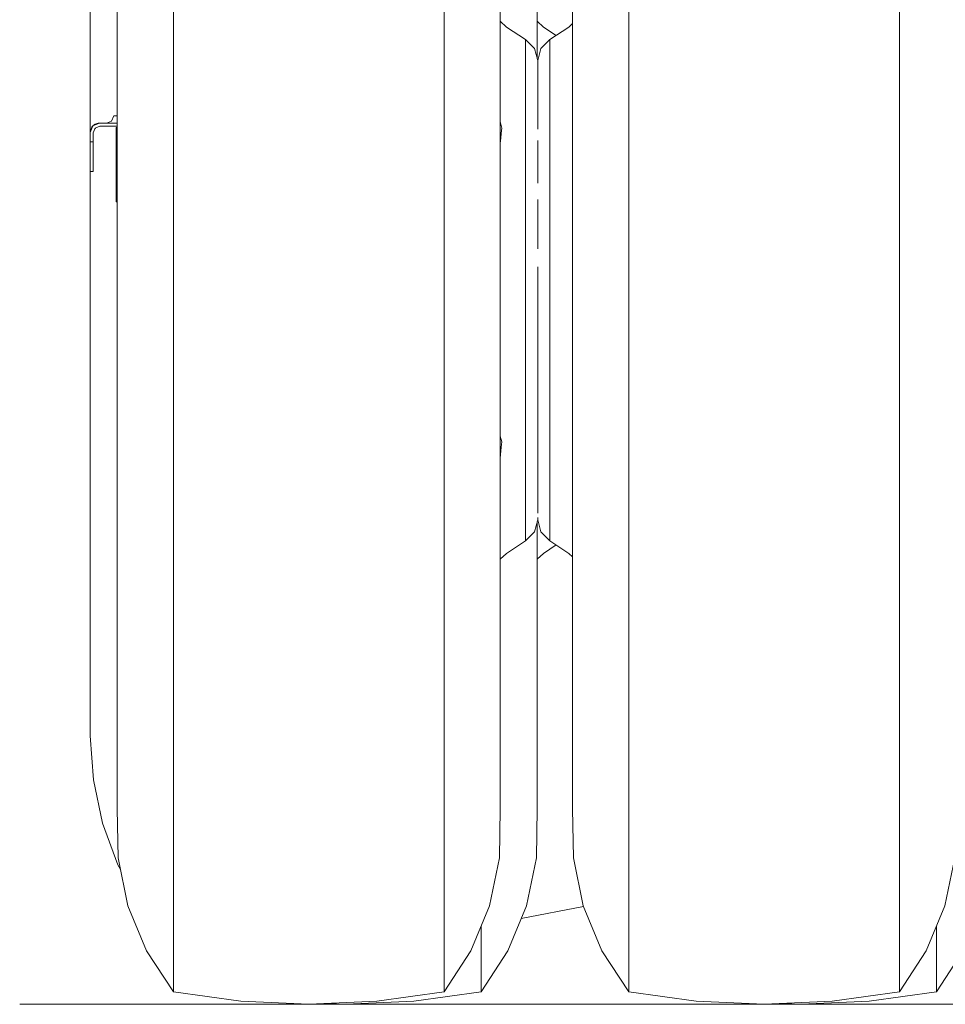
# Model space of a CAD drawing. Units: millimetres. Extents: x -1525 to 1867, y 94 to 3195.
# Drawn here: x -1341 to -650, y 94 to 829 of the extents above; entities that cross this region are included whole.
import ezdxf

# ---------------------------------------------------------------- set-up
doc = ezdxf.new("R2010")
doc.units = ezdxf.units.MM
doc.layers.add('1', color=7, linetype='Continuous', true_color=0xffffff)

msp = doc.modelspace()

# ---------------------------------------------------------------- linework, layer by layer
at = {"layer": '1', "color": 18, "linetype": 'Continuous', "lineweight": 13}
for p, q in [((-1226.636112, 870.551571), (-1226.636112, 812.828764)), ((-1024.553478, 870.551571), (-1024.553478, 812.828764)), ((-886.636019, 870.551571), (-886.636019, 812.828764)), ((-684.553564, 870.551571), (-684.553564, 812.828764)), ((-1268.575132, 846.95892), (-1268.575132, 806.934938)), ((-982.614398, 846.95892), (-982.614398, 806.934938)), ((-954.98842, 846.95892), (-954.98842, 806.934938)), ((-928.575099, 846.95892), (-928.575099, 806.934938)), ((-1288.75035, 835.543379), (-1288.75035, 796.587989)), ((-982.614398, 827.83973), (-978.022277, 823.54109)), ((-954.98842, 827.83975), (-950.396299, 823.54109)), ((-928.575099, 826.065729), (-931.272089, 823.54109)), ((-963.757932, 814.123139), (-978.022277, 823.54109)), ((-940.834194, 817.227766), (-950.396299, 823.54109)), ((-945.536435, 814.123139), (-931.272089, 823.54109)), ((-1226.636112, 812.828764), (-1226.636112, 752.395436)), ((-1024.553478, 812.828764), (-1024.553478, 752.395436)), ((-963.757932, 814.123139), (-957.096517, 807.470009)), ((-963.757932, 813.550934), (-963.757932, 814.123139)), ((-963.757932, 812.758431), (-963.757932, 813.550934)), ((-963.757932, 812.758431), (-963.757932, 808.684215)), ((-945.536435, 814.123139), (-952.19785, 807.470009)), ((-945.536435, 812.758431), (-945.536435, 814.123139)), ((-945.536435, 812.758431), (-945.536435, 811.707482)), ((-945.536435, 811.707482), (-945.536435, 808.684215)), ((-886.636019, 812.828764), (-886.636019, 752.395436)), ((-684.553564, 812.828764), (-684.553564, 752.395436)), ((-1268.575132, 806.934938), (-1268.575132, 764.286384)), ((-982.614398, 806.934938), (-982.614398, 764.286384)), ((-963.757932, 808.034047), (-963.757932, 808.684215)), ((-963.757932, 801.959857), (-963.757932, 808.034047)), ((-963.757932, 794.777021), (-963.757932, 801.959857)), ((-954.647183, 798.559234), (-957.096517, 807.470009)), ((-954.98842, 806.934938), (-954.98842, 799.800666)), ((-954.647183, 798.559234), (-952.19785, 807.470009)), ((-945.536435, 808.684215), (-945.536435, 802.393243)), ((-945.536435, 802.393243), (-945.536435, 801.959857)), ((-945.536435, 792.683467), (-945.536435, 801.959857)), ((-928.575099, 806.934938), (-928.575099, 764.286384)), ((-1288.75035, 782.246277), (-1288.75035, 796.587989)), ((-963.757932, 792.683467), (-963.757932, 794.777021)), ((-954.647183, 797.861323), (-954.647183, 798.559234)), ((-954.647183, 796.798274), (-954.647183, 797.861323)), ((-954.647183, 796.798274), (-954.647183, 793.459877)), ((-963.757932, 792.683467), (-963.757932, 780.990288)), ((-954.647183, 793.294415), (-954.647183, 793.459877)), ((-954.647183, 793.294415), (-954.647183, 788.083658)), ((-954.647183, 788.083658), (-954.647183, 781.219408)), ((-945.536435, 792.683467), (-945.536435, 785.51589)), ((-1288.75035, 782.246277), (-1288.75035, 748.49765)), ((-963.757932, 774.695441), (-963.757932, 780.990288)), ((-954.647183, 772.772178), (-954.647183, 781.219408)), ((-945.536435, 785.51589), (-945.536435, 780.990288)), ((-945.536435, 767.050788), (-945.536435, 780.990288)), ((-963.757932, 767.050788), (-963.757932, 774.695441)), ((-954.647183, 763.184771), (-954.647183, 772.772178)), ((-954.647183, 772.772178), (-954.647183, 763.184771)), ((-963.757932, 767.050788), (-963.757932, 751.068339)), ((-945.536435, 767.050788), (-945.536435, 762.412414)), ((-1268.575132, 764.286384), (-1268.575132, 748.398)), ((-982.614398, 764.286384), (-982.614398, 719.635174)), ((-954.647183, 762.828574), (-954.647183, 763.184771)), ((-954.647183, 762.828574), (-954.647183, 752.33148)), ((-945.536435, 762.412414), (-945.536435, 751.068339)), ((-928.575099, 764.286384), (-928.575099, 719.635174)), ((-1281.875312, 751.700446), (-1286.82512, 749.650165)), ((-1285.010517, 750.958964), (-1286.82512, 749.650165)), ((-1285.816371, 750.485584), (-1286.82512, 749.650165)), ((-1286.754592, 749.701035), (-1285.712421, 750.555024)), ((-1286.754295, 749.701278), (-1285.712421, 750.555024)), ((-1286.24687, 750.117079), (-1285.816371, 750.485584)), ((-1285.816371, 750.485584), (-1285.932746, 750.374482)), ((-1285.816371, 750.485584), (-1285.748404, 750.525538)), ((-1285.748524, 750.525439), (-1285.816371, 750.485584)), ((-1285.779728, 750.49987), (-1285.816371, 750.485584)), ((-1285.748524, 750.525439), (-1285.712421, 750.555024)), ((-1285.748524, 750.525439), (-1285.712421, 750.555024)), ((-1285.748524, 750.525439), (-1285.712421, 750.555024)), ((-1285.748524, 750.525439), (-1285.712421, 750.555024)), ((-1285.748524, 750.525439), (-1285.712421, 750.555024)), ((-1285.748524, 750.525439), (-1285.712421, 750.555024)), ((-1285.748404, 750.525538), (-1285.712421, 750.555024)), ((-1285.748404, 750.525538), (-1285.712421, 750.555024)), ((-1285.748404, 750.525538), (-1285.712421, 750.555024)), ((-1285.748404, 750.525538), (-1285.712421, 750.555024)), ((-1285.748404, 750.525538), (-1285.712421, 750.555024)), ((-1285.748404, 750.525538), (-1285.712421, 750.555024)), ((-1285.748404, 750.525538), (-1285.712421, 750.555024)), ((-1285.748404, 750.525538), (-1285.712421, 750.555024)), ((-1285.748404, 750.525538), (-1285.712421, 750.555024)), ((-1285.748404, 750.525538), (-1285.712421, 750.555024)), ((-1285.748404, 750.525538), (-1285.712421, 750.555024)), ((-1285.712421, 750.555024), (-1285.670717, 750.482789)), ((-1285.712421, 750.555024), (-1285.67091, 750.483125)), ((-1285.708829, 750.548802), (-1285.013616, 750.957474)), ((-1285.016079, 750.955697), (-1285.70881, 750.548769)), ((-1285.492591, 750.611813), (-1285.698795, 750.531422)), ((-1285.013616, 750.957474), (-1285.67091, 750.483125)), ((-1285.010517, 750.958964), (-1285.013616, 750.957474)), ((-1285.011781, 750.958052), (-1285.013616, 750.957474)), ((-1282.889783, 751.626536), (-1285.010517, 750.958964)), ((-1281.875312, 751.700446), (-1282.889783, 751.626536)), ((-1268.575132, 751.700446), (-1281.875312, 751.700446)), ((-1276.639879, 751.700446), (-1272.809684, 753.311321)), ((-1271.223247, 757.200465), (-1272.809684, 753.311321)), ((-1271.223247, 757.200465), (-1270.035446, 757.200465)), ((-1270.035446, 757.200465), (-1268.575132, 757.200465)), ((-1226.636112, 752.395436), (-1226.636112, 690.132782)), ((-1024.553478, 752.395436), (-1024.553478, 734.550435)), ((-981.435001, 747.995064), (-982.614398, 752.967521)), ((-963.757932, 748.774335), (-963.757932, 751.068339)), ((-954.647183, 751.490638), (-954.647183, 752.33148)), ((-954.647183, 751.490638), (-954.647183, 747.360274)), ((-945.536435, 751.068339), (-945.536435, 733.849272)), ((-886.636019, 752.395436), (-886.636019, 748.579178)), ((-684.553564, 752.395436), (-684.553564, 690.132782)), ((-1288.875282, 744.700417), (-1286.82512, 749.650165)), ((-1287.532508, 748.823032), (-1288.875282, 744.700417)), ((-1288.875282, 744.700417), (-1288.875282, 737.700447)), ((-1288.75035, 745.083984), (-1288.75035, 748.49765)), ((-1287.532508, 748.823032), (-1286.918581, 749.554858)), ((-1287.471235, 748.905942), (-1287.532508, 748.823032)), ((-1286.918581, 749.554858), (-1287.471235, 748.905942)), ((-1287.158529, 749.268829), (-1287.471235, 748.905942)), ((-1286.918581, 749.554858), (-1286.840923, 749.612012)), ((-1286.918581, 749.554858), (-1286.86438, 749.61013)), ((-1286.86136, 749.613687), (-1286.899173, 749.569141)), ((-1286.86136, 749.613687), (-1286.864758, 749.609745)), ((-1286.864758, 749.609745), (-1286.86136, 749.613687)), ((-1286.864758, 749.609745), (-1286.86136, 749.613687)), ((-1286.864758, 749.609745), (-1286.86136, 749.613687)), ((-1286.864758, 749.609745), (-1286.86136, 749.613687)), ((-1286.86136, 749.613687), (-1286.864758, 749.609745)), ((-1286.86136, 749.613687), (-1286.864758, 749.609745)), ((-1286.86136, 749.613687), (-1286.864758, 749.609745)), ((-1286.86136, 749.613687), (-1286.864758, 749.609745)), ((-1286.86136, 749.613687), (-1286.864758, 749.609745)), ((-1286.86136, 749.613687), (-1286.864758, 749.609745)), ((-1286.86136, 749.613687), (-1286.864758, 749.609745)), ((-1286.86136, 749.613687), (-1286.864758, 749.609745)), ((-1286.86136, 749.613687), (-1286.864758, 749.609745)), ((-1286.86136, 749.613687), (-1286.864758, 749.609745)), ((-1286.86136, 749.613687), (-1286.864758, 749.609745)), ((-1286.86136, 749.613687), (-1286.864758, 749.609745)), ((-1286.86136, 749.613687), (-1286.864758, 749.609745)), ((-1286.86136, 749.613687), (-1286.864758, 749.609745)), ((-1286.86136, 749.613687), (-1286.864758, 749.609745)), ((-1286.829444, 749.639727), (-1286.86136, 749.613687)), ((-1286.86136, 749.613687), (-1286.854587, 749.601956)), ((-1286.859016, 749.6156), (-1286.82512, 749.650165)), ((-1286.82512, 749.650165), (-1286.844408, 749.627518)), ((-1286.754295, 749.701278), (-1286.82512, 749.650165)), ((-1286.575258, 744.400427), (-1285.110891, 747.935995)), ((-1286.575258, 744.400427), (-1286.575258, 737.700447)), ((-1285.021722, 747.861311), (-1285.267785, 747.55719)), ((-1285.167293, 747.799817), (-1285.07036, 747.895107)), ((-1281.575382, 749.400422), (-1285.110891, 747.935995)), ((-1285.07036, 747.895107), (-1284.968987, 747.994773)), ((-1285.07036, 747.895107), (-1284.968987, 747.994773)), ((-1285.021722, 747.861311), (-1284.885777, 748.029239)), ((-1285.021722, 747.861311), (-1284.885777, 748.029239)), ((-1285.021722, 747.861311), (-1284.885777, 748.029239)), ((-1285.021722, 747.861311), (-1284.885777, 748.029239)), ((-1285.021722, 747.861311), (-1284.885777, 748.029239)), ((-1285.021722, 747.861311), (-1284.885777, 748.029239)), ((-1285.021722, 747.861311), (-1284.885777, 748.029239)), ((-1285.021722, 747.861311), (-1284.885777, 748.029239)), ((-1285.021722, 747.861311), (-1284.885777, 748.029239)), ((-1285.021722, 747.861311), (-1284.885777, 748.029239)), ((-1285.021722, 747.861311), (-1284.885777, 748.029239)), ((-1285.021722, 747.861311), (-1284.885777, 748.029239)), ((-1285.021722, 747.861311), (-1284.885777, 748.029239)), ((-1285.021722, 747.861311), (-1284.885777, 748.029239)), ((-1268.575132, 749.400422), (-1281.575382, 749.400422)), ((-1269.491136, 748.397991), (-1268.575132, 748.398)), ((-1269.491136, 748.397991), (-1268.575132, 748.398)), ((-1269.491136, 748.397991), (-1268.575132, 748.398)), ((-1269.491136, 748.397991), (-1268.575132, 748.398)), ((-1268.575132, 748.397999), (-1269.491136, 748.397991)), ((-1269.491136, 748.397991), (-1269.491136, 743.898019)), ((-1268.74131, 748.397991), (-1269.491136, 748.397991)), ((-1268.74131, 743.898019), (-1269.491136, 743.898019)), ((-1269.491136, 738.898024), (-1269.491136, 743.898019)), ((-1268.575132, 748.397993), (-1268.74131, 748.397991)), ((-1268.74131, 748.397991), (-1268.74131, 743.898026)), ((-1268.74131, 743.898025), (-1268.74131, 743.898019)), ((-1268.575132, 743.89802), (-1268.74131, 743.898019)), ((-1268.575132, 748.398), (-1268.575132, 743.898026)), ((-1268.575132, 743.89802), (-1268.575132, 719.635174)), ((-981.816947, 744.284913), (-982.212901, 740.439638)), ((-981.435001, 747.995064), (-981.816947, 744.284913)), ((-963.757932, 733.275935), (-963.757932, 748.774335)), ((-886.636019, 748.579176), (-886.636019, 737.840356)), ((-1288.875282, 737.700447), (-1286.575258, 737.700447)), ((-1288.875282, 737.700447), (-1288.875282, 722.144112)), ((-1286.575258, 737.700447), (-1286.575258, 722.144112)), ((-1268.575132, 738.898032), (-1269.491136, 738.898024)), ((-1269.491136, 738.898024), (-1269.490898, 700.022981)), ((-982.614398, 736.540018), (-982.212901, 740.439638)), ((-954.647183, 725.110397), (-954.647183, 738.874778)), ((-886.636019, 737.840356), (-886.636019, 736.840359)), ((-886.636019, 736.840359), (-886.636019, 714.033652)), ((-1024.553478, 734.55042), (-1024.553478, 690.132782)), ((-963.757932, 717.674598), (-963.757932, 733.275935)), ((-945.536435, 733.849272), (-945.536435, 733.275935)), ((-945.536435, 713.933036), (-945.536435, 733.275935)), ((-1288.875282, 722.144112), (-1288.875282, 715.700433)), ((-1286.575258, 722.144112), (-1286.575258, 715.700433)), ((-954.647183, 725.110397), (-954.647183, 710.338697)), ((-954.647183, 725.110397), (-954.647183, 710.338697)), ((-1288.875282, 715.700433), (-1286.575258, 715.700433)), ((-1288.75035, 715.700433), (-1288.75035, 699.737474)), ((-1268.575132, 719.635174), (-1268.575132, 673.632368)), ((-982.614398, 719.635174), (-982.614398, 673.632368)), ((-963.757932, 713.933036), (-963.757932, 717.674598)), ((-963.757932, 713.933036), (-963.757932, 693.32175)), ((-945.536435, 713.933036), (-945.536435, 700.633749)), ((-928.575099, 719.635174), (-928.575099, 713.906329)), ((-928.575099, 713.906327), (-928.575099, 708.906286)), ((-886.636019, 714.033635), (-886.636019, 709.033601)), ((-954.647183, 706.818327), (-954.647183, 710.338697)), ((-928.575099, 708.906286), (-928.575099, 703.184876)), ((-886.636019, 709.0336), (-886.636019, 690.132782)), ((-1288.75035, 672.06268), (-1288.75035, 699.737474)), ((-1268.575132, 700.022989), (-1269.490898, 700.022981)), ((-1269.490898, 698.166832), (-1269.490898, 700.022981)), ((-1269.490898, 700.022981), (-1269.490773, 697.397992)), ((-945.536435, 700.633749), (-945.536435, 693.32175)), ((-928.575099, 703.184876), (-928.575099, 673.632368)), ((-1269.490898, 697.397992), (-1269.490898, 698.166832)), ((-1269.490898, 697.397992), (-1269.490898, 698.166832)), ((-1269.49084, 697.397992), (-1269.490898, 697.397992)), ((-1269.490898, 697.397992), (-1269.49084, 697.397992)), ((-1269.49084, 697.397992), (-1269.490898, 697.397992)), ((-1269.49084, 697.397992), (-1269.490898, 697.397992)), ((-1269.490659, 692.89802), (-1269.490898, 697.397992)), ((-1269.490773, 697.397992), (-1269.490659, 694.984898)), ((-1269.490659, 694.984898), (-1269.490659, 692.89802)), ((-1269.490659, 692.89802), (-1268.575132, 692.898028)), ((-1269.490659, 692.89802), (-1268.575132, 692.898028)), ((-1269.490659, 692.89802), (-1268.575132, 692.898028)), ((-963.757932, 682.880387), (-963.757932, 693.32175)), ((-954.647183, 678.38864), (-954.647183, 694.711372)), ((-945.536435, 671.742544), (-945.536435, 693.32175)), ((-1226.636112, 690.132782), (-1226.636112, 626.948759)), ((-1024.553478, 690.132782), (-1024.553478, 626.948759)), ((-886.636019, 690.132782), (-886.636019, 626.948759)), ((-684.553564, 690.132782), (-684.553564, 626.948759)), ((-963.757932, 671.742544), (-963.757932, 682.880387)), ((-954.647183, 661.538109), (-954.647183, 678.38864)), ((-1288.75035, 672.06268), (-1288.75035, 650.977358)), ((-1268.575132, 673.632368), (-1268.575132, 626.948759)), ((-982.614398, 673.632368), (-982.614398, 626.948759)), ((-963.757932, 671.742544), (-963.757932, 649.51019)), ((-945.536435, 671.742544), (-945.536435, 664.57288)), ((-928.575099, 673.632368), (-928.575099, 640.923811)), ((-945.536435, 664.57288), (-945.536435, 649.51019)), ((-954.647183, 661.538109), (-954.647183, 657.840773)), ((-1288.75035, 617.228672), (-1288.75035, 650.977358)), ((-963.757932, 645.87377), (-963.757932, 649.51019)), ((-945.536435, 640.849929), (-945.536435, 649.51019)), ((-963.757932, 626.948759), (-963.757932, 645.87377)), ((-954.647183, 644.332632), (-954.647183, 626.948759)), ((-945.536435, 626.948759), (-945.536435, 640.849929)), ((-928.575099, 640.923809), (-928.575099, 626.948759)), ((-1268.575132, 626.948759), (-1268.575132, 580.265209)), ((-1226.636112, 626.948759), (-1226.636112, 563.764796)), ((-1024.553478, 626.948759), (-1024.553478, 563.764796)), ((-982.614398, 626.948759), (-982.614398, 580.265209)), ((-963.757932, 608.023807), (-963.757932, 626.948759)), ((-954.647183, 626.948759), (-954.647183, 609.564945)), ((-945.536435, 604.387388), (-945.536435, 626.948759)), ((-928.575099, 626.948759), (-928.575099, 580.265209)), ((-886.636019, 626.948759), (-886.636019, 563.764796)), ((-684.553564, 626.948759), (-684.553564, 563.764796)), ((-1288.75035, 617.228672), (-1288.75035, 602.88696)), ((-963.757932, 604.387388), (-963.757932, 608.023807)), ((-963.757932, 604.387388), (-963.757932, 582.155034)), ((-954.647183, 592.359468), (-954.647183, 609.564945)), ((-945.536435, 604.387388), (-945.536435, 589.324638)), ((-1288.75035, 563.931629), (-1288.75035, 602.88696)), ((-954.647183, 592.359468), (-954.647183, 575.508937)), ((-954.647183, 592.359468), (-954.647183, 575.508937)), ((-945.536435, 589.324638), (-945.536435, 582.155034)), ((-963.757932, 571.017191), (-963.757932, 582.155034)), ((-945.536435, 560.575828), (-945.536435, 582.155034)), ((-1268.575132, 580.265209), (-1268.575132, 534.262404)), ((-982.614398, 580.265209), (-982.614398, 534.262404)), ((-954.647183, 569.539174), (-954.647183, 575.508937)), ((-928.575099, 580.265209), (-928.575099, 534.262404)), ((-963.757932, 560.575828), (-963.757932, 571.017191)), ((-954.647183, 559.186205), (-954.647183, 569.539174)), ((-1288.75035, 563.931629), (-1288.75035, 556.128368)), ((-1226.636112, 563.764796), (-1226.636112, 501.502141)), ((-1024.553478, 563.764796), (-1024.553478, 501.502141)), ((-963.757932, 560.575828), (-963.757932, 539.964542)), ((-954.647183, 547.07931), (-954.647183, 559.186205)), ((-945.536435, 560.575828), (-945.536435, 553.263828)), ((-886.636019, 563.764796), (-886.636019, 501.502141)), ((-684.553564, 563.764796), (-684.553564, 528.894164)), ((-1288.75035, 513.164386), (-1288.75035, 556.128368)), ((-945.536435, 553.263828), (-945.536435, 539.964542)), ((-954.647183, 547.07931), (-954.647183, 543.55894)), ((-963.757932, 536.223039), (-963.757932, 539.964542)), ((-954.647183, 528.78724), (-954.647183, 543.55894)), ((-945.536435, 520.621642), (-945.536435, 539.964542)), ((-1268.575132, 534.262404), (-1268.575132, 489.611134)), ((-982.614398, 534.262404), (-982.614398, 489.611134)), ((-963.757932, 520.621642), (-963.757932, 536.223039)), ((-928.575099, 534.262404), (-928.575099, 489.611134)), ((-954.647183, 528.78724), (-954.647183, 515.022859)), ((-954.647183, 528.78724), (-954.647183, 515.022859)), ((-684.553564, 528.894164), (-684.553564, 501.502141)), ((-981.435001, 513.644919), (-982.614398, 517.850061)), ((-963.757932, 505.123243), (-963.757932, 520.621642)), ((-954.647183, 515.022859), (-954.647183, 506.537303)), ((-945.536435, 520.621642), (-945.536435, 520.048365)), ((-945.536435, 520.048365), (-945.536435, 502.829298)), ((-1288.75035, 513.164386), (-1288.75035, 511.347994)), ((-1288.75035, 469.50601), (-1288.75035, 511.347994)), ((-981.816947, 509.701833), (-982.614398, 501.47057)), ((-981.435001, 513.644919), (-981.816947, 509.701833)), ((-1226.636112, 501.502141), (-1226.636112, 441.068754)), ((-1024.553478, 501.502141), (-1024.553478, 441.068754)), ((-963.757932, 502.829298), (-963.757932, 505.123243)), ((-963.757932, 502.829298), (-963.757932, 486.84679)), ((-954.647183, 502.40694), (-954.647183, 506.537303)), ((-954.647183, 501.566157), (-954.647183, 502.40694)), ((-954.647183, 501.566157), (-954.647183, 497.717127)), ((-945.536435, 502.829298), (-945.536435, 491.485223)), ((-886.636019, 501.502141), (-886.636019, 441.068754)), ((-684.553564, 501.502141), (-684.553564, 441.068754)), ((-954.647183, 491.069064), (-954.647183, 497.717127)), ((-1268.575132, 489.611134), (-1268.575132, 446.96258)), ((-982.614398, 489.611134), (-982.614398, 446.96258)), ((-963.757932, 479.202136), (-963.757932, 486.84679)), ((-954.647183, 491.069064), (-954.647183, 490.712747)), ((-954.647183, 490.712747), (-954.647183, 481.125459)), ((-945.536435, 491.485223), (-945.536435, 486.84679)), ((-945.536435, 472.90729), (-945.536435, 486.84679)), ((-928.575099, 489.611134), (-928.575099, 446.96258)), ((-963.757932, 472.90729), (-963.757932, 479.202136)), ((-954.647183, 472.67817), (-954.647183, 481.125459)), ((-963.757932, 472.90729), (-963.757932, 461.21417)), ((-954.647183, 472.67817), (-954.647183, 465.81386)), ((-954.647183, 465.81386), (-954.647183, 472.67817)), ((-945.536435, 472.90729), (-945.536435, 468.381748)), ((-1288.75035, 469.50601), (-1288.75035, 465.87263)), ((-1288.75035, 465.87263), (-1288.75035, 431.187734)), ((-954.647183, 465.81386), (-954.647183, 460.603103)), ((-945.536435, 468.381748), (-945.536435, 461.21417)), ((-963.757932, 459.120497), (-963.757932, 461.21417)), ((-963.757932, 451.93778), (-963.757932, 459.120497)), ((-954.647183, 460.437641), (-954.647183, 460.603103)), ((-954.647183, 456.036195), (-954.647183, 457.099304)), ((-954.647183, 456.036195), (-954.647183, 457.099304)), ((-954.647183, 455.338344), (-954.647183, 456.036195)), ((-945.536435, 451.93778), (-945.536435, 461.21417)), ((-963.757932, 445.86359), (-963.757932, 451.93778)), ((-954.647183, 455.338344), (-957.096517, 446.427569)), ((-954.98842, 454.096911), (-954.98842, 446.96258)), ((-954.647183, 455.338344), (-952.19785, 446.427569)), ((-945.536435, 451.93778), (-945.536435, 451.504335)), ((-945.536435, 451.504335), (-945.536435, 445.213422)), ((-1268.575132, 446.96258), (-1268.575132, 406.938657)), ((-982.614398, 446.96258), (-982.614398, 406.938657)), ((-963.757932, 439.774498), (-957.096517, 446.427569)), ((-963.757932, 445.213422), (-963.757932, 445.86359)), ((-963.757932, 445.213422), (-963.757932, 441.139206)), ((-954.98842, 446.96258), (-954.98842, 406.938657)), ((-945.536435, 439.774498), (-952.19785, 446.427569)), ((-945.536435, 445.213422), (-945.536435, 442.190155)), ((-945.536435, 442.190155), (-945.536435, 441.139206)), ((-928.575099, 446.96258), (-928.575099, 406.938657)), ((-1226.636112, 441.068754), (-1226.636112, 383.346066)), ((-1024.553478, 441.068754), (-1024.553478, 383.346066)), ((-963.757932, 439.774498), (-978.022277, 430.356488)), ((-963.757932, 440.346703), (-963.757932, 441.139206)), ((-963.757932, 439.774498), (-963.757932, 440.346703)), ((-940.834194, 436.669852), (-950.396299, 430.356488)), ((-945.536435, 439.774498), (-945.536435, 441.139206)), ((-945.536435, 439.774498), (-931.272089, 430.356488)), ((-886.636019, 441.068754), (-886.636019, 383.346066)), ((-684.553564, 441.068754), (-684.553564, 383.346066)), ((-1288.75035, 422.937378), (-1288.75035, 431.187734)), ((-982.614398, 426.057848), (-978.022277, 430.356488)), ((-954.98842, 426.057827), (-950.396299, 430.356488)), ((-928.575099, 427.831848), (-931.272089, 430.356488)), ((-1288.75035, 422.937378), (-1288.75035, 396.777853)), ((-1268.575132, 406.938657), (-1268.575132, 370.123014)), ((-982.614398, 406.938657), (-982.614398, 370.123014)), ((-954.98842, 406.938657), (-954.98842, 370.123014)), ((-928.575099, 406.938657), (-928.575099, 370.123014)), ((-1288.75035, 385.158285), (-1288.75035, 396.777853)), ((-1288.75035, 385.158285), (-1288.75035, 366.741642)), ((-1226.636112, 383.346066), (-1226.636112, 329.175457)), ((-1024.553478, 383.346066), (-1024.553478, 329.175457)), ((-886.636019, 383.346066), (-886.636019, 329.175457)), ((-684.553564, 383.346066), (-684.553564, 329.175457)), ((-1268.575132, 370.123014), (-1268.575132, 337.05233)), ((-982.614398, 370.123014), (-982.614398, 337.05233)), ((-954.98842, 370.123014), (-954.98842, 337.05233)), ((-928.575099, 370.123014), (-928.575099, 337.05233)), ((-1288.75035, 353.239283), (-1288.75035, 366.741642)), ((-1288.75035, 353.239283), (-1288.75035, 341.487274)), ((-1288.75035, 327.774987), (-1288.75035, 341.487274)), ((-1268.575132, 337.05233), (-1268.575132, 308.209166)), ((-982.614398, 337.05233), (-982.614398, 308.209166)), ((-954.98842, 337.05233), (-954.98842, 308.209166)), ((-928.575099, 337.05233), (-928.575099, 308.209166)), ((-1288.75035, 327.774987), (-1288.75035, 321.360812)), ((-1226.636112, 329.175457), (-1226.636112, 279.347166)), ((-1024.553478, 329.175457), (-1024.553478, 279.347166)), ((-886.636019, 329.175457), (-886.636019, 279.347166)), ((-684.553564, 329.175457), (-684.553564, 279.347166)), ((-1288.75035, 309.239492), (-1288.75035, 321.360812)), ((-1288.75035, 309.239492), (-1288.75035, 306.642398)), ((-1288.75035, 297.978267), (-1288.75035, 306.642398)), ((-1268.575132, 308.209166), (-1268.575132, 284.013852)), ((-982.614398, 308.209166), (-982.614398, 284.013852)), ((-954.98842, 308.209166), (-954.98842, 284.013852)), ((-928.575099, 308.209166), (-928.575099, 284.013852)), ((-1288.75035, 297.978267), (-1288.75035, 297.542915)), ((-1288.75035, 294.201121), (-1288.75035, 297.542915)), ((-1288.75035, 294.201121), (-1286.417663, 261.180028)), ((-1268.575132, 284.013852), (-1268.575132, 264.81925)), ((-982.614398, 284.013852), (-982.614398, 264.81925)), ((-954.98842, 284.013852), (-954.98842, 264.81925)), ((-928.575099, 284.013852), (-928.575099, 264.81925)), ((-1226.636112, 279.347166), (-1226.636112, 234.587654)), ((-1024.553478, 279.347166), (-1024.553478, 234.587654)), ((-886.636019, 279.347166), (-886.636019, 234.587654)), ((-684.553564, 279.347166), (-684.553564, 234.587654)), ((-1268.575132, 264.81925), (-1268.575132, 250.90538)), ((-982.614398, 264.81925), (-982.614398, 250.90538)), ((-954.98842, 264.81925), (-954.98842, 250.90538)), ((-928.575099, 264.81925), (-928.575099, 250.90538)), ((-1286.417663, 261.180028), (-1279.465854, 228.814945)), ((-1268.575132, 250.90538), (-1268.575132, 242.475018)), ((-982.614398, 250.90538), (-982.614398, 242.475018)), ((-954.98842, 250.90538), (-954.98842, 242.475018)), ((-928.575099, 250.90538), (-928.575099, 242.475018)), ((-1268.575132, 242.475018), (-1268.575132, 239.651188)), ((-1268.575132, 239.651188), (-1268.002212, 203.061327)), ((-983.187377, 203.061327), (-982.614398, 239.651188)), ((-982.614398, 242.475018), (-982.614398, 239.651188)), ((-955.561399, 203.061327), (-954.98842, 239.651188)), ((-954.98842, 242.475018), (-954.98842, 239.651188)), ((-928.575099, 242.475018), (-928.575099, 239.651188)), ((-928.575099, 239.651188), (-928.002179, 203.061327)), ((-1268.03273, 197.748527), (-1279.465854, 228.814945)), ((-1226.636112, 234.587654), (-1226.636112, 195.549712)), ((-1024.553478, 234.587654), (-1024.553478, 195.549712)), ((-886.636019, 234.587654), (-886.636019, 195.549712)), ((-684.553564, 234.587654), (-684.553564, 195.549712)), ((-1268.002212, 203.061327), (-1260.609567, 167.221412)), ((-990.579903, 167.221412), (-983.187377, 203.061327)), ((-962.953866, 167.221412), (-955.561399, 203.061327)), ((-928.002179, 203.061327), (-920.609653, 167.221412)), ((-650.57987, 167.221412), (-643.187404, 203.061327)), ((-1266.206247, 194.354398), (-1268.03273, 197.748527)), ((-1226.636112, 195.549712), (-1226.636112, 162.802443)), ((-1024.553478, 195.549712), (-1024.553478, 162.802443)), ((-886.636019, 195.549712), (-886.636019, 162.802443)), ((-684.553564, 195.549712), (-684.553564, 162.802443)), ((-1260.609567, 167.221412), (-1246.65755, 133.391246)), ((-1226.636112, 162.802443), (-1226.636112, 136.82352)), ((-1024.553478, 162.802443), (-1024.553478, 136.82352)), ((-1004.532039, 133.391246), (-990.579903, 167.221412)), ((-976.906061, 133.391246), (-962.953866, 167.221412)), ((-920.345275, 166.58037), (-966.921135, 157.601895)), ((-920.609653, 167.221412), (-906.657457, 133.391246)), ((-886.636019, 162.802443), (-886.636019, 136.82352)), ((-684.553564, 162.802443), (-684.553564, 136.82352)), ((-664.532065, 133.391246), (-650.57987, 167.221412)), ((-996.927559, 151.830058), (-996.927559, 136.82352)), ((-656.927526, 151.830124), (-656.927526, 136.82352)), ((-1226.636112, 102.759704), (-1246.65755, 133.391246)), ((-1226.636112, 136.82352), (-1226.636112, 117.99179)), ((-1024.553478, 136.82352), (-1024.553478, 117.99179)), ((-1024.553478, 102.759704), (-1004.532039, 133.391246)), ((-996.927559, 136.82352), (-996.927559, 117.99179)), ((-996.927559, 102.759704), (-976.906061, 133.391246)), ((-886.636019, 102.759704), (-906.657457, 133.391246)), ((-886.636019, 136.82352), (-886.636019, 117.99179)), ((-684.553564, 136.82352), (-684.553564, 117.99179)), ((-684.553564, 102.759704), (-664.532065, 133.391246)), ((-656.927526, 136.82352), (-656.927526, 117.99179)), ((-656.927526, 102.759704), (-636.906087, 133.391246)), ((-1226.636112, 117.99179), (-1226.636112, 106.581673)), ((-1024.553478, 117.99179), (-1024.553478, 106.581673)), ((-996.927559, 117.99179), (-996.927559, 106.581673)), ((-886.636019, 117.99179), (-886.636019, 106.581673)), ((-684.553564, 117.99179), (-684.553564, 106.581673)), ((-656.927526, 117.99179), (-656.927526, 106.581673)), ((-1226.636112, 106.581673), (-1226.636112, 102.759704)), ((-1024.553478, 106.581673), (-1024.553478, 102.759704)), ((-996.927559, 106.581673), (-996.927559, 102.759704)), ((-886.636019, 106.581673), (-886.636019, 102.759704)), ((-684.553564, 106.581673), (-684.553564, 102.759704)), ((-656.927526, 106.581673), (-656.927526, 102.759704)), ((-1226.636112, 102.759704), (-1176.324785, 95.856294)), ((-1176.324785, 95.856294), (-1125.594795, 93.54876)), ((-1125.594795, 93.54876), (-1074.864566, 95.856294)), ((-1097.968757, 93.54876), (-1047.238767, 95.856294)), ((-1024.553478, 102.759704), (-1074.864566, 95.856294)), ((-996.927559, 102.759704), (-1047.238767, 95.856294)), ((-886.636019, 102.759704), (-836.324871, 95.856294)), ((-836.324871, 95.856294), (-785.594761, 93.54876)), ((-785.594761, 93.54876), (-734.864652, 95.856294)), ((-757.968783, 93.54876), (-707.238674, 95.856294)), ((-684.553564, 102.759704), (-734.864652, 95.856294)), ((-656.927526, 102.759704), (-707.238674, 95.856294)), ((-1125.594795, 93.54876), (-1341.406678, 93.54876)), ((-1125.594795, 93.54876), (-785.594761, 93.54876)), ((-1111.781776, 94.177064), (-1097.968757, 93.54876)), ((-785.594761, 93.54876), (785.594761, 93.54876)), ((-771.781772, 94.177064), (-757.968783, 93.54876))]:
    msp.add_line(p, q, dxfattribs=at)

doc.saveas('drawing.dxf')
